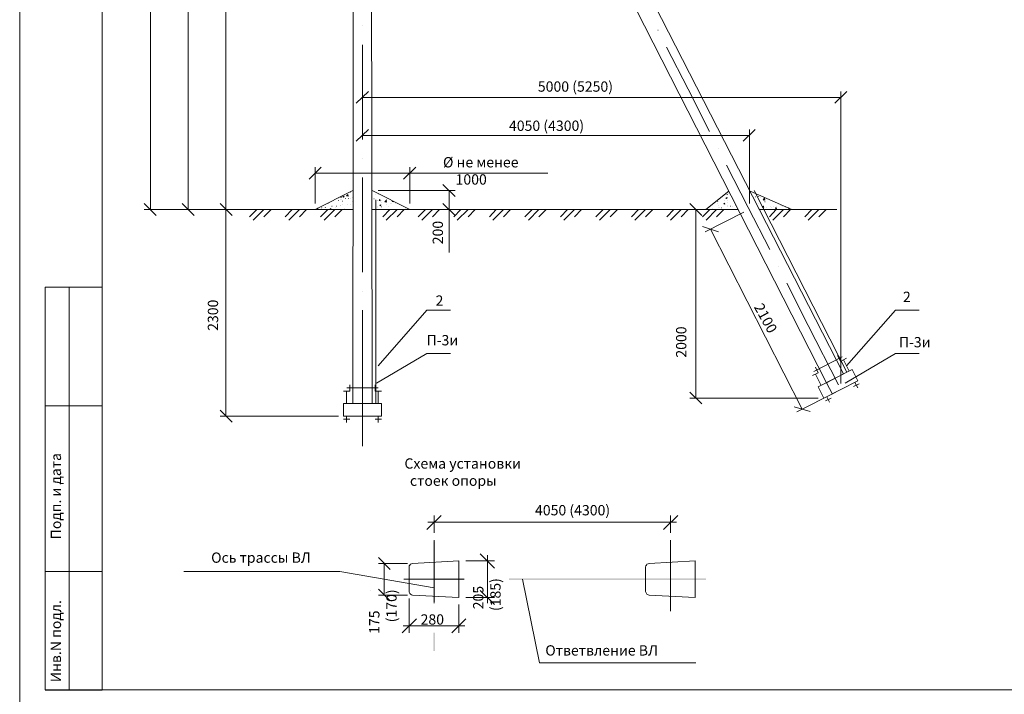
# Model space of a CAD drawing. Units: millimetres. Extents: x 2407 to 2886, y 1180 to 1859.
# Drawn here: x 2407 to 2646, y 1523 to 1687 of the extents above; entities that cross this region are included whole.
import ezdxf

# ---------------------------------------------------------------- set-up
doc = ezdxf.new("R2010")
doc.units = ezdxf.units.MM
doc.layers.add('H', color=7, linetype='Continuous', lineweight=100)
doc.layers.add('P', color=250, linetype='Continuous', lineweight=100)
doc.styles.add('GOST 2.304', font='CS_Gost2304.shx', dxfattribs={"oblique": 15, "height": 2.5})

# ---------------------------------------------------------------- blocks, each defined once
blk = doc.blocks.new('A$Ccaa04131')
at = {"color": 7, "linetype": 'ByBlock', "lineweight": 13}
blk.add_lwpolyline([(478.6, 0), (0, 0), (0, 339.53), (478.6, 339.53)], close=True, dxfattribs=at)
at = {"layer": 'P', "color": 7, "linetype": 'Continuous', "lineweight": 13}
blk.add_lwpolyline([(20, 334.53), (20, 5), (473.6, 5), (473.6, 334.53), (20, 334.53)], dxfattribs=at)
at = {"layer": 'P', "color": 7, "linetype": 'Continuous', "lineweight": 15}
for points in [[(6.2, 102.6), (6.2, 5)], [(6.2, 102.6), (20, 102.6)], [(12, 102.6), (12, 5)], [(6.2, 73.87), (20, 73.87)], [(6.2, 33.67), (20, 33.67)]]:
    blk.add_lwpolyline(points, dxfattribs=at)
at = {"color": 7, "linetype": 'ByBlock', "lineweight": 13, "char_height": 2.5, "attachment_point": 1, "rotation": 90, "style": 'GOST 2.304'}
for s, width, insert in [('Подп. и дата', 35.3383, (7.53, 41.48)), ('Инв.N подл.', 22.2803, (7.53, 6.81))]:
    blk.add_mtext_dynamic_manual_height_columns(s, width=width, gutter_width=12.5, heights=[0], dxfattribs=dict(at, insert=insert))
blk = doc.blocks.new('Больш.')
at = {"color": 0, "linetype": 'ByBlock'}
blk.add_line((299.7, 579.13), (313.5, 579.13), dxfattribs=at)
blk.add_blockref('A$Ccaa04131', (293.5, 574.13), dxfattribs=at)

msp = doc.modelspace()

# ---------------------------------------------------------------- hatches: boundary and pattern name
at = {"layer": 'H', "linetype": 'Continuous', "lineweight": 13}
for points in [[(2507.48, 1544.79), (2507.88, 1544.79), (2507.48, 1560.06)], [(2507.88, 1544.79), (2507.48, 1560.06), (2507.88, 1560.06)], [(2515.01, 1550.66), (2515.01, 1551.06), (2507.68, 1550.66)], [(2515.01, 1551.06), (2507.68, 1550.66), (2507.68, 1551.06)], [(2525.81, 1551.06), (2525.81, 1550.66), (2573.61, 1551.06)], [(2525.81, 1550.66), (2573.61, 1551.06), (2573.61, 1550.66)], [(2492.35, 1548.06), (2492.41, 1548.06), (2492.35, 1548.12), (2492.35, 1548.26), (2492.35, 1548.32)], [(2507.48, 1533.46), (2507.88, 1533.46), (2507.48, 1537.86)], [(2507.88, 1533.46), (2507.48, 1537.86), (2507.88, 1537.86)]]:
    msp.add_hatch(color=7, dxfattribs=at).paths.add_polyline_path(points)

# ---------------------------------------------------------------- linework, layer by layer
at = {"color": 7, "linetype": 'ByBlock', "lineweight": 13}
for points in [[(2607.64, 1602.61), (2619.51, 1616.07)], [(2619.51, 1616.07), (2625.24, 1616.07)], [(2607.31, 1598.41), (2619.51, 1605.54)], [(2619.51, 1605.54), (2625.24, 1605.54)]]:
    msp.add_lwpolyline(points, dxfattribs=at)
at = {"layer": 'P', "color": 7, "linetype": 'Continuous', "lineweight": 13}
for points in [[(2438.91, 1640.47), (2438.91, 1827.27)], [(2488.24, 1822.41), (2487.97, 1593.41)], [(2496.57, 1816.34), (2606.97, 1600.61)], [(2457.24, 1640.47), (2457.24, 1815.07)], [(2492.64, 1593.41), (2492.37, 1814.81)], [(2493.57, 1812.94), (2602.84, 1598.47)], [(2448.04, 1640.47), (2448.04, 1809.34)], [(2490.31, 1685.01), (2490.31, 1685.01)], [(2561.91, 1684.01), (2561.97, 1684.01)], [(2490.31, 1680.41), (2490.31, 1657.47)], [(2564.04, 1679.87), (2569.24, 1669.67), (2574.44, 1659.41)], [(2491.77, 1669.14), (2488.84, 1666.27)], [(2604.84, 1666.27), (2607.71, 1669.14)], [(2606.31, 1598.27), (2606.31, 1669.14)], [(2606.31, 1667.67), (2490.31, 1667.67)], [(2491.77, 1659.94), (2488.84, 1657.07)], [(2582.64, 1657.07), (2585.51, 1659.94)], [(2584.11, 1641.94), (2584.11, 1659.94)], [(2490.31, 1658.47), (2584.11, 1658.47)], [(2576.51, 1655.34), (2576.51, 1655.34)], [(2490.31, 1652.87), (2490.31, 1652.87)], [(2480.31, 1650.74), (2477.37, 1647.87)], [(2478.84, 1641.94), (2478.84, 1650.74)], [(2478.84, 1649.34), (2535.24, 1649.34)], [(2500.31, 1647.87), (2503.24, 1650.74)], [(2501.77, 1641.94), (2501.77, 1650.74)], [(2578.57, 1651.27), (2583.84, 1641.01), (2589.04, 1630.81)], [(2490.31, 1648.27), (2490.31, 1625.27)], [(2487.97, 1645.07), (2478.84, 1640.47)], [(2487.37, 1644.74), (2487.44, 1644.74)], [(2492.64, 1645.07), (2501.77, 1640.47)], [(2494.11, 1645.07), (2512.77, 1645.07)], [(2512.77, 1643.67), (2509.84, 1646.54)], [(2511.31, 1645.07), (2511.31, 1630.07)], [(2573.57, 1640.47), (2579.17, 1644.94)], [(2594.44, 1640.47), (2584.31, 1644.94)], [(2607.77, 1601.07), (2585.31, 1645.14)], [(2482.04, 1642.14), (2482.11, 1642.07), (2482.17, 1642.21)], [(2484.44, 1642.67), (2484.51, 1642.67)], [(2484.57, 1643.14), (2484.57, 1643.14)], [(2484.97, 1643.47), (2485.11, 1643.61)], [(2484.97, 1643.47), (2485.24, 1643.47)], [(2485.11, 1642.94), (2485.11, 1642.94)], [(2485.24, 1643.47), (2485.17, 1643.67)], [(2485.17, 1642.94), (2485.17, 1642.94)], [(2485.44, 1642.54), (2485.51, 1642.54)], [(2485.57, 1643.67), (2485.91, 1643.74)], [(2485.57, 1643.67), (2485.77, 1643.47)], [(2485.77, 1643.47), (2485.91, 1643.74)], [(2486.24, 1643.14), (2486.31, 1643.14)], [(2486.44, 1643.81), (2486.77, 1644.14)], [(2486.44, 1643.81), (2486.84, 1643.74)], [(2486.84, 1643.74), (2486.77, 1644.14)], [(2486.91, 1643.07), (2486.91, 1643.07)], [(2486.97, 1643.14), (2487.04, 1643.14)], [(2487.37, 1643.27), (2487.37, 1643.27)], [(2487.84, 1642.47), (2487.84, 1642.47)], [(2487.91, 1643.34), (2487.91, 1643.34)], [(2493.11, 1643.07), (2493.17, 1643.07)], [(2493.44, 1644.07), (2493.44, 1644.07)], [(2493.57, 1593.41), (2493.57, 1642.87)], [(2493.91, 1642.74), (2493.91, 1642.74)], [(2494.04, 1642.74), (2494.04, 1642.74)], [(2494.11, 1644.21), (2494.11, 1644.21)], [(2494.37, 1642.67), (2494.57, 1642.94)], [(2494.37, 1642.67), (2494.64, 1642.61)], [(2494.64, 1642.61), (2494.57, 1642.94)], [(2494.84, 1642.21), (2494.84, 1642.21)], [(2495.04, 1642.67), (2495.04, 1642.67)], [(2495.71, 1643.47), (2495.71, 1643.47)], [(2495.77, 1642.34), (2496.11, 1642.67)], [(2495.77, 1642.34), (2496.17, 1642.27)], [(2496.11, 1642.87), (2496.17, 1642.87)], [(2496.17, 1642.27), (2496.11, 1642.67)], [(2496.24, 1642.67), (2496.24, 1642.67)], [(2496.31, 1643.07), (2496.31, 1643.07)], [(2497.17, 1642.07), (2497.17, 1642.07)], [(2497.51, 1642.41), (2497.64, 1642.54)], [(2497.51, 1642.41), (2497.77, 1642.34)], [(2497.77, 1642.34), (2497.71, 1642.54)], [(2576.31, 1642.41), (2576.37, 1642.41)], [(2576.64, 1642.41), (2576.64, 1642.41)], [(2577.91, 1641.87), (2578.11, 1642.07)], [(2577.97, 1642.61), (2577.97, 1642.61)], [(2578.17, 1641.81), (2578.11, 1642.07)], [(2578.24, 1644.27), (2578.51, 1644.21)], [(2578.31, 1643.21), (2578.31, 1643.21)], [(2578.37, 1643.27), (2578.71, 1643.41)], [(2578.37, 1643.27), (2578.57, 1643.14), (2578.71, 1643.41)], [(2578.51, 1644.21), (2578.44, 1644.41)], [(2578.84, 1644.14), (2578.91, 1644.14)], [(2578.84, 1642.67), (2578.84, 1642.67)], [(2578.84, 1642.27), (2578.84, 1642.27)], [(2579.11, 1644.34), (2579.17, 1644.34)], [(2579.71, 1643.67), (2579.71, 1643.67)], [(2585.51, 1643.61), (2585.57, 1643.61)], [(2586.24, 1643.67), (2586.31, 1643.67)], [(2586.24, 1642.07), (2586.24, 1642.07)], [(2586.51, 1643.61), (2586.51, 1643.61)], [(2586.71, 1643.41), (2586.71, 1643.41)], [(2587.44, 1642.81), (2587.77, 1643.21)], [(2587.44, 1642.81), (2587.84, 1642.74)], [(2587.51, 1642.67), (2587.57, 1642.67)], [(2587.64, 1642.81), (2587.64, 1642.81)], [(2587.84, 1642.74), (2587.77, 1643.21)], [(2587.77, 1642.47), (2587.77, 1642.47)], [(2587.84, 1642.34), (2587.91, 1642.34)], [(2437.44, 1641.94), (2440.31, 1639.07)], [(2475.31, 1640.47), (2437.44, 1640.47)], [(2446.64, 1641.94), (2449.51, 1639.07)], [(2475.31, 1640.47), (2446.64, 1640.47)], [(2455.84, 1641.94), (2458.71, 1639.07)], [(2458.71, 1639.07), (2455.84, 1641.94)], [(2475.31, 1640.47), (2455.84, 1640.47)], [(2471.91, 1640.47), (2455.84, 1640.47)], [(2457.24, 1590.34), (2457.24, 1640.47)], [(2459.51, 1640.47), (2487.97, 1640.47)], [(2462.97, 1638.74), (2464.71, 1640.47)], [(2463.84, 1637.94), (2466.44, 1640.47)], [(2466.44, 1638.74), (2468.17, 1640.47)], [(2471.57, 1638.74), (2473.31, 1640.47)], [(2472.44, 1637.94), (2475.04, 1640.47)], [(2475.04, 1638.74), (2476.77, 1640.47)], [(2479.31, 1640.74), (2479.51, 1640.74), (2479.51, 1640.87)], [(2479.57, 1640.67), (2479.57, 1640.67)], [(2480.17, 1638.74), (2481.91, 1640.47)], [(2480.37, 1640.87), (2480.44, 1640.87)], [(2480.57, 1640.87), (2480.57, 1640.87)], [(2481.04, 1637.94), (2483.64, 1640.47)], [(2481.24, 1640.87), (2481.24, 1640.87)], [(2481.31, 1641.01), (2481.37, 1641.01)], [(2482.44, 1640.47), (2482.64, 1640.74)], [(2482.71, 1640.47), (2482.64, 1640.74)], [(2482.84, 1641.21), (2482.84, 1641.21)], [(2482.91, 1641.34), (2482.97, 1641.34)], [(2483.64, 1638.74), (2485.37, 1640.47)], [(2483.71, 1640.94), (2483.71, 1640.94)], [(2483.97, 1641.27), (2484.04, 1641.27)], [(2484.64, 1640.47), (2484.84, 1640.54)], [(2484.77, 1640.47), (2484.84, 1640.54)], [(2485.04, 1641.47), (2485.04, 1641.47)], [(2485.11, 1641.41), (2485.11, 1641.41)], [(2485.51, 1641.74), (2485.51, 1641.74)], [(2486.04, 1640.81), (2486.04, 1640.81)], [(2486.77, 1641.61), (2486.77, 1641.61)], [(2487.31, 1641.81), (2487.31, 1641.81)], [(2492.64, 1640.47), (2581.44, 1640.47)], [(2493.04, 1640.54), (2493.04, 1640.54)], [(2493.91, 1641.01), (2493.91, 1641.01)], [(2493.97, 1641.27), (2493.97, 1641.27)], [(2494.77, 1641.67), (2494.51, 1641.54), (2494.71, 1641.41)], [(2494.71, 1641.41), (2494.77, 1641.67)], [(2494.84, 1641.54), (2494.84, 1641.54)], [(2494.97, 1641.14), (2495.04, 1641.14)], [(2495.24, 1638.74), (2496.97, 1640.47)], [(2496.11, 1637.94), (2498.71, 1640.47)], [(2496.24, 1641.61), (2496.24, 1641.61)], [(2496.64, 1641.34), (2496.64, 1641.34)], [(2497.37, 1641.94), (2497.37, 1641.94)], [(2498.44, 1641.87), (2498.44, 1641.87)], [(2498.71, 1638.74), (2500.44, 1640.47)], [(2500.64, 1640.74), (2500.71, 1640.74)], [(2503.24, 1640.47), (2512.77, 1640.47)], [(2503.84, 1638.74), (2505.57, 1640.47)], [(2504.71, 1637.94), (2507.31, 1640.47)], [(2507.31, 1638.74), (2509.04, 1640.47)], [(2509.84, 1641.94), (2512.77, 1639.07)], [(2512.44, 1638.74), (2514.17, 1640.47)], [(2513.31, 1637.94), (2515.91, 1640.47)], [(2515.91, 1638.74), (2517.64, 1640.47)], [(2521.11, 1638.74), (2522.77, 1640.47)], [(2521.91, 1637.94), (2524.51, 1640.47)], [(2524.51, 1638.74), (2526.24, 1640.47)], [(2529.71, 1638.74), (2531.44, 1640.47)], [(2530.57, 1637.94), (2533.11, 1640.47)], [(2533.11, 1638.74), (2534.84, 1640.47)], [(2538.31, 1638.74), (2540.04, 1640.47)], [(2539.17, 1637.94), (2541.71, 1640.47)], [(2541.71, 1638.74), (2543.44, 1640.47)], [(2546.91, 1638.74), (2548.64, 1640.47)], [(2547.77, 1637.94), (2550.37, 1640.47)], [(2550.37, 1638.74), (2552.11, 1640.47)], [(2555.51, 1638.74), (2557.24, 1640.47)], [(2556.37, 1637.94), (2558.97, 1640.47)], [(2558.97, 1638.74), (2560.71, 1640.47)], [(2564.11, 1638.74), (2565.84, 1640.47)], [(2564.97, 1637.94), (2567.57, 1640.47)], [(2567.57, 1638.74), (2569.31, 1640.47)], [(2572.57, 1639.07), (2569.71, 1641.94)], [(2570.77, 1640.47), (2572.57, 1640.47)], [(2571.11, 1594.74), (2571.11, 1640.47)], [(2572.77, 1638.74), (2574.51, 1640.47)], [(2582.77, 1639.87), (2573.37, 1635.07)], [(2573.64, 1637.94), (2576.17, 1640.47)], [(2574.11, 1640.54), (2574.11, 1640.54)], [(2574.31, 1640.61), (2574.31, 1640.61)], [(2575.17, 1640.67), (2575.17, 1640.67)], [(2576.17, 1638.74), (2577.91, 1640.47)], [(2576.31, 1641.87), (2576.31, 1641.87)], [(2576.51, 1641.54), (2576.51, 1641.54)], [(2576.51, 1640.94), (2576.57, 1640.94)], [(2576.84, 1640.87), (2576.84, 1640.87)], [(2577.31, 1640.87), (2577.37, 1640.87)], [(2577.91, 1641.87), (2578.17, 1641.81)], [(2578.77, 1641.21), (2578.77, 1641.21)], [(2578.84, 1641.47), (2578.84, 1641.47)], [(2579.57, 1641.27), (2579.64, 1641.27)], [(2579.91, 1641.34), (2579.91, 1641.34)], [(2580.71, 1641.41), (2580.71, 1641.41)], [(2586.57, 1640.47), (2602.71, 1640.47)], [(2586.64, 1640.67), (2586.64, 1640.67)], [(2586.71, 1640.61), (2586.71, 1640.61)], [(2587.24, 1641.21), (2587.31, 1641.21), (2587.57, 1641.34)], [(2587.24, 1641.21), (2587.37, 1641.14), (2587.51, 1641.07)], [(2587.31, 1641.01), (2587.37, 1641.07), (2587.51, 1641.27)], [(2587.31, 1641.01), (2587.44, 1641.01)], [(2587.44, 1641.01), (2587.57, 1641.01)], [(2587.51, 1641.07), (2587.57, 1641.34)], [(2587.57, 1641.01), (2587.51, 1641.27)], [(2587.71, 1641.01), (2587.71, 1641.01)], [(2588.17, 1641.07), (2588.17, 1641.07)], [(2588.97, 1638.74), (2590.64, 1640.47)], [(2589.24, 1641.14), (2589.24, 1641.14)], [(2589.51, 1641.01), (2589.51, 1641.01)], [(2589.84, 1637.94), (2592.37, 1640.47)], [(2589.97, 1641.34), (2589.97, 1641.34)], [(2590.44, 1640.74), (2590.64, 1641.01)], [(2590.44, 1640.74), (2590.71, 1640.74)], [(2590.51, 1640.94), (2590.51, 1640.94)], [(2590.57, 1641.14), (2590.57, 1641.14)], [(2590.71, 1640.74), (2590.64, 1641.01)], [(2591.77, 1641.54), (2591.77, 1641.54)], [(2592.24, 1641.34), (2592.24, 1641.34)], [(2592.37, 1638.74), (2594.11, 1640.47)], [(2592.84, 1640.87), (2592.84, 1640.87)], [(2593.57, 1640.87), (2593.57, 1640.87), (2593.77, 1640.74)], [(2593.57, 1640.47), (2593.77, 1640.74)], [(2593.77, 1640.74), (2593.77, 1640.81)], [(2593.84, 1640.47), (2593.77, 1640.74)], [(2597.57, 1638.74), (2599.24, 1640.47)], [(2598.37, 1637.94), (2600.97, 1640.47)], [(2605.31, 1640.47), (2602.71, 1640.47), (2600.97, 1638.74)], [(2576.64, 1635.07), (2572.77, 1636.34)], [(2574.71, 1635.74), (2596.91, 1592.07)], [(2591.11, 1626.67), (2591.11, 1626.67)], [(2490.31, 1620.67), (2490.31, 1620.67)], [(2593.17, 1622.61), (2598.37, 1612.34), (2605.71, 1598.01)], [(2490.31, 1616.07), (2490.31, 1583.07)], [(2511.64, 1616.07), (2505.91, 1616.07), (2494.11, 1602.61)], [(2493.71, 1598.41), (2505.91, 1605.54), (2511.64, 1605.54)], [(2599.77, 1601.21), (2606.57, 1604.74)], [(2607.64, 1604.41), (2606.24, 1603.67), (2605.51, 1605.07)], [(2606.91, 1604.07), (2608.31, 1601.27)], [(2599.44, 1600.21), (2600.77, 1600.87), (2600.11, 1602.27)], [(2600.77, 1597.47), (2609.04, 1601.67)], [(2609.04, 1601.67), (2610.37, 1598.94)], [(2600.11, 1600.54), (2601.51, 1597.81)], [(2602.84, 1598.47), (2606.97, 1600.61)], [(2485.71, 1596.47), (2487.24, 1596.47), (2487.24, 1598.01)], [(2486.51, 1597.27), (2494.11, 1597.27)], [(2494.91, 1596.47), (2493.37, 1596.47), (2493.37, 1598.01)], [(2600.77, 1597.47), (2602.17, 1594.74)], [(2602.17, 1594.74), (2610.37, 1598.94)], [(2602.84, 1598.47), (2604.24, 1595.74)], [(2609.37, 1597.54), (2610.71, 1598.21)], [(2609.71, 1598.54), (2610.37, 1597.21)], [(2486.44, 1596.47), (2486.44, 1593.41)], [(2494.11, 1596.47), (2494.11, 1593.41)], [(2569.71, 1596.21), (2572.57, 1593.34)], [(2600.77, 1594.74), (2569.71, 1594.74)], [(2605.04, 1596.21), (2595.64, 1591.41)], [(2602.57, 1594.07), (2603.91, 1594.74)], [(2602.91, 1595.07), (2603.57, 1593.74)], [(2485.71, 1593.41), (2494.91, 1593.41)], [(2485.71, 1593.41), (2485.71, 1590.34)], [(2487.97, 1593.41), (2492.64, 1593.41)], [(2494.91, 1593.41), (2494.91, 1590.34)], [(2594.97, 1592.67), (2598.84, 1591.47)], [(2455.84, 1591.81), (2458.71, 1588.94)], [(2484.51, 1590.34), (2455.84, 1590.34)], [(2485.71, 1590.34), (2494.91, 1590.34)], [(2485.71, 1589.61), (2487.24, 1589.61)], [(2486.44, 1590.34), (2486.44, 1588.81)], [(2493.37, 1589.61), (2494.91, 1589.61)], [(2494.11, 1590.34), (2494.11, 1588.81)], [(2509.41, 1566.32), (2505.95, 1562.92)], [(2507.68, 1562.06), (2507.68, 1566.32)], [(2563.28, 1562.92), (2566.75, 1566.32)], [(2565.01, 1562.06), (2565.01, 1566.32)], [(2506.21, 1564.66), (2566.41, 1564.66)], [(2507.68, 1560.32), (2507.68, 1545.19)], [(2565.01, 1560.32), (2565.01, 1543.12)], [(2522.35, 1553.52), (2518.88, 1556.99)], [(2520.61, 1556.66), (2520.61, 1544.99)], [(2497.08, 1553.19), (2494.21, 1556.06)], [(2501.01, 1554.66), (2494.21, 1554.66)], [(2501.21, 1554.66), (2494.35, 1554.66)], [(2495.61, 1546.99), (2495.61, 1554.66)], [(2513.68, 1555.26), (2502.48, 1554.66), (2502.21, 1554.59), (2502.01, 1554.46), (2501.81, 1554.26), (2501.68, 1554.06), (2501.68, 1553.79)], [(2501.68, 1547.86), (2501.68, 1553.79)], [(2513.68, 1555.26), (2513.68, 1546.39)], [(2515.41, 1555.26), (2522.35, 1555.26)], [(2571.01, 1555.26), (2559.81, 1554.66), (2559.55, 1554.59), (2559.28, 1554.46), (2559.15, 1554.26), (2559.01, 1554.06), (2558.95, 1553.79)], [(2558.95, 1547.86), (2558.95, 1553.79)], [(2571.01, 1546.39), (2571.01, 1555.26)], [(2447.01, 1552.72), (2484.88, 1552.72)], [(2507.68, 1548.72), (2484.88, 1552.72)], [(2500.35, 1550.86), (2515.01, 1550.86)], [(2571.15, 1530.52), (2533.28, 1530.52), (2529.08, 1550.86)], [(2494.21, 1548.46), (2497.08, 1545.59)], [(2501.01, 1546.99), (2494.21, 1546.99)], [(2501.21, 1546.99), (2494.35, 1546.99)], [(2501.68, 1547.86), (2501.68, 1547.66), (2501.81, 1547.39), (2502.01, 1547.19), (2502.21, 1547.06), (2502.48, 1546.99)], [(2502.48, 1546.99), (2513.68, 1546.39)], [(2518.88, 1548.12), (2522.35, 1544.72)], [(2558.95, 1547.86), (2559.01, 1547.66), (2559.15, 1547.39), (2559.28, 1547.19), (2559.55, 1547.06), (2559.81, 1546.99)], [(2559.81, 1546.99), (2571.01, 1546.39)], [(2501.68, 1546.19), (2501.68, 1537.79)], [(2513.68, 1544.72), (2513.68, 1537.79)], [(2515.41, 1546.39), (2522.35, 1546.39)], [(2503.41, 1541.26), (2499.95, 1537.79)], [(2515.15, 1539.52), (2500.21, 1539.52)], [(2512.01, 1537.79), (2515.41, 1541.26)]]:
    msp.add_lwpolyline(points, dxfattribs=at)

# ---------------------------------------------------------------- block references
at = {"color": 7, "linetype": 'ByBlock', "lineweight": 13}
msp.add_blockref('Больш.', (2113.74, 944.91), dxfattribs=at)

# ---------------------------------------------------------------- texts
at = {"color": 7, "linetype": 'ByBlock', "lineweight": 13, "char_height": 2.5, "attachment_point": 1, "style": 'GOST 2.304'}
for s, insert, width in [('5000 (5250)', (2532.84, 1671.57), 50.0296), ('4050 (4300)', (2525.84, 1662.07), 50.0296), ('2', (2621.34, 1620.57), 271), ('2', (2508.05, 1619.66), 77.9138), ('П-3и', (2505.85, 1610.05), 77.9138), ('П-3и', (2620.34, 1609.57), 271), ('{\\W9.963672; }Схема установки \\P{\\W5.85636;  }стоек опоры', (2492.89, 1580.15), 77.9138), ('Ось трассы ВЛ', (2453.65, 1557.32), 77.9138), ('Ответвление ВЛ', (2534.65, 1534.82), 77.9138)]:
    msp.add_mtext(s, dxfattribs=dict(at, insert=insert, width=width))
for s, width, insert in [('Ø не менее\\P    1000', 50.0296, (2509.84, 1653.21)), ('4050 (4300)', 30, (2532.15, 1568.82)), ('280', 10.5, (2504.42, 1542.32))]:
    msp.add_mtext_dynamic_manual_height_columns(s, width=width, gutter_width=12.5, heights=[0], dxfattribs=dict(at, insert=insert))
for s, width, insert, rotation in [('200', 17, (2507.34, 1632.07), 90), ('2300', 17, (2452.84, 1611.07), 90), ('2100', 17, (2587.34, 1618.07), 298.8108), ('2000', 17, (2566.34, 1604.57), 90), ('{\\W2.241396; }205\\P{\\W1.685492; }(185)', 17, (2517.15, 1541.82), 90), ('{\\W6.86309; }175\\P{\\W1.541633; }         (170)', 36.8892, (2491.95, 1532.33), 90)]:
    msp.add_mtext_dynamic_manual_height_columns(s, width=width, gutter_width=12.5, heights=[0], dxfattribs=dict(at, insert=insert, rotation=rotation))

doc.saveas('drawing.dxf')
